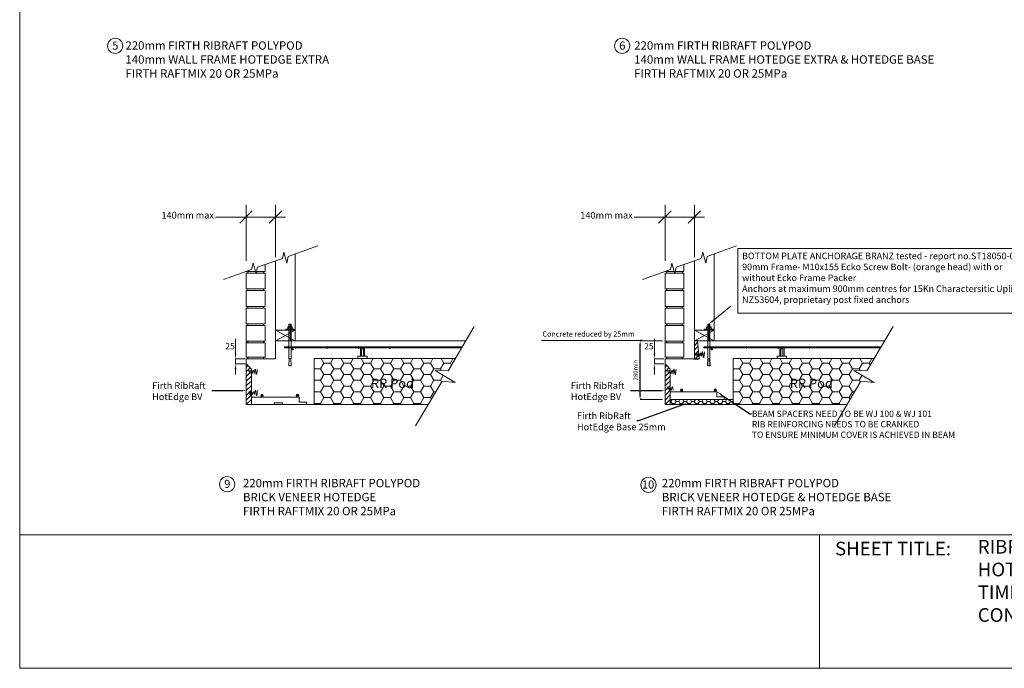
# Model space of a CAD drawing. Units: millimetres. Extents: x 145818 to 276650, y 733 to 45913.
# Drawn here: x 145818 to 168356, y 733 to 15581 of the extents above; entities that cross this region are included whole.
import ezdxf
from ezdxf import colors
from ezdxf.entities.mleader import LeaderData, LeaderLine
from ezdxf.enums import TextEntityAlignment as Align
from ezdxf.math import Vec2, Vec3

# ---------------------------------------------------------------- set-up
doc = ezdxf.new("R2010")
doc.units = ezdxf.units.MM
doc.linetypes.add('corb-03_ridge$0$HIDDEN2', pattern=[4.762, 3.175, -1.587])
for name, color, linetype in [('B', 7, 'Continuous'), ('C', 7, 'Continuous'), ('PDF_0', 7, 'Continuous'), ('PDF_B', 7, 'Continuous'), ('PDF_Text', 7, 'Continuous')]:
    doc.layers.add(name, color=color, linetype=linetype)
doc.styles.add('Annotative', font='arial.ttf')
doc.styles.add('PDF Arial', font='arial.ttf')
doc.styles.add('SIMPLEX', font='simplex.shx')
doc.styles.get("Standard").update_dxf_attribs({"font": 'arial.ttf'})
doc.dimstyles.new('ISO-25', dxfattribs={"dimtxt": 2.5, "dimasz": 2.5, "dimexe": 1.25, "dimexo": 0.625, "dimtad": 1, "dimtxsty": 'Standard', "dimcen": 2.5, "dimadec": 0, "dimazin": 0, "dimtfac": 1, "dimtmove": 0, "dimatfit": 3, "dimfxl": 1, "dimarcsym": 0})

# ---------------------------------------------------------------- blocks, each defined once
blk = doc.blocks.new('*D20')
at = {"color": 0, "lineweight": -2, "transparency": 16777216}
for p, q in [((160069, 8234), (160020, 8234)), ((160019, 7008), (160019, 8114)), ((160069, 6888), (160020, 6888))]:
    blk.add_line(p, q, dxfattribs=at)
at = {"color": 0, "transparency": 16777216}
for points in [[(159999, 8114), (160039, 8114), (160019, 8234)], [(159999, 7008), (160039, 7008), (160019, 6888)]]:
    blk.add_solid(points, dxfattribs=at)
at = {"layer": 'Defpoints', "color": 0, "transparency": 16777216}
for p in [(160019, 8234), (160019, 8234), (160019, 6888)]:
    blk.add_point(p, dxfattribs=at)
at = {"color": 0, "lineweight": 13, "transparency": 16777216, "insert": (159928, 7561), "char_height": 100, "attachment_point": 5, "rotation": 90}
blk.add_mtext('280min', dxfattribs=at)

msp = doc.modelspace()

# ---------------------------------------------------------------- hatches: boundary and pattern name
at = {"lineweight": 13, "true_color": 0x939598}
h = msp.add_hatch(dxfattribs=at)
h.set_pattern_fill('HONEY', color=252, scale=47.979946)
h.set_pattern_definition([(0, (311591.85, 14713.75), (228.50449, 131.92713), [152.33633, -304.67266]), (120, (311591.85, 14713.75), (-228.50449, 131.92713), [152.33633, -304.67266]), (60, (311591.85, 14713.75), (5e-07, 263.85426), [-304.67266, 152.33633])])
h.paths.add_polyline_path([(155627.414, 7546.629), (155790.957, 7824.231), (152558.954, 7824.231), (152558.954, 6768.672), (155169.098, 6768.672), (155486.245, 7307.005), (155595.69, 7294.818), (155602.87, 7307.005), (155760.575, 7289.443), (155326.65, 7553.745), (155451.176, 7548.933), (155443.275, 7553.745)])
h = msp.add_hatch(dxfattribs=at)
h.set_pattern_fill('HONEY', color=252, scale=47.979946)
h.set_pattern_definition([(0, (321178.76, 14713.75), (228.50449, 131.92713), [152.33633, -304.67266]), (120, (321178.76, 14713.75), (-228.50449, 131.92713), [152.33633, -304.67266]), (60, (321178.76, 14713.75), (5e-07, 263.85426), [-304.67266, 152.33633])])
h.paths.add_polyline_path([(164756.006, 6768.672), (165073.153, 7307.005), (165182.597, 7294.818), (165189.777, 7307.005), (165347.482, 7289.443), (164913.558, 7553.745), (165038.083, 7548.933), (165030.182, 7553.745), (165214.322, 7546.629), (165377.865, 7824.231), (162145.862, 7824.231), (162145.862, 6768.672)])
at = {"lineweight": 13}
h = msp.add_hatch(dxfattribs=at)
h.set_pattern_fill('HONEY', scale=18.712179)
h.set_pattern_definition([(0, (142752.43, 13995.483), (89.11675, 51.45158), [59.41117, -118.82234]), (120, (142752.43, 13995.483), (-89.11675, 51.45158), [59.41117, -118.82234]), (60, (142752.43, 13995.483), (2e-07, 102.90316), [-118.82234, 59.41117])])
h.paths.add_polyline_path([(160712.18, 6888.622), (160712.18, 6768.672), (160829.739, 6768.672), (162058.025, 6768.672), (162145.862, 6768.672), (162145.862, 6816.995), (162039.395, 6888.622)])
h.paths.add_polyline_path([(162039.395, 6888.622), (162145.862, 6816.995), (162145.862, 6888.622)], flags=17)
at = {"layer": 'B', "lineweight": 13}
h = msp.add_hatch(dxfattribs=at)
h.set_pattern_fill('ANSI31', color=2, scale=23.989973)
h.set_pattern_definition([(45, (324944.5, 14713.75), (-53.859025, 53.859025), [])])
h.paths.add_polyline_path([(151002.932, 7699.483), (151122.881, 7579.533), (151122.881, 6768.672), (151002.932, 6768.672)])
h = msp.add_hatch(dxfattribs=at)
h.set_pattern_fill('ANSI31', color=2, scale=23.989973)
h.set_pattern_definition([(45, (334531.405, 14713.75), (-53.859025, 53.859025), [])])
h.paths.add_polyline_path([(160589.839, 7699.483), (160709.789, 7579.533), (160709.789, 6768.672), (160589.839, 6768.672)])

# ---------------------------------------------------------------- linework, layer by layer
at = {"lineweight": 13}
for p, q in [((151002.932, 10061.544), (151002.932, 11343.638)), ((151674.651, 10141.057), (151674.651, 11343.638)), ((160589.839, 10061.544), (160589.839, 11343.638)), ((161261.558, 10141.057), (161261.558, 11343.638)), ((151902.906, 11063.748), (150298.678, 11063.748)), ((150854.832, 10919.808), (151142.712, 11207.688)), ((151529.588, 10919.808), (151817.467, 11207.688)), ((161489.813, 11063.748), (159885.585, 11063.748)), ((160441.74, 10919.808), (160729.619, 11207.688)), ((161116.495, 10919.808), (161404.375, 11207.688)), ((151964.724, 10163.774), (152639.437, 10403.784)), ((161551.631, 10163.774), (162226.345, 10403.784)), ((151833.187, 10116.984), (151865.993, 10255.738)), ((151865.993, 10255.738), (151934.001, 10007.569)), ((151934.001, 10007.569), (151964.724, 10163.774)), ((152125.662, 8232.061), (152125.662, 10221.023)), ((161420.094, 10116.984), (161452.901, 10255.738)), ((161452.901, 10255.738), (161520.909, 10007.569)), ((161520.909, 10007.569), (161551.631, 10163.774)), ((161712.57, 8232.061), (161712.57, 10221.023)), ((162254.944, 10344.222), (162254.944, 8862.529)), ((169332.714, 10344.222), (162254.944, 10344.222)), ((151126.815, 9865.712), (151160.557, 10008.425)), ((151160.557, 10008.425), (151228.565, 9760.256)), ((151258.521, 9912.563), (151833.187, 10116.984)), ((151434.751, 9815.399), (151434.751, 9975.252)), ((151674.651, 7819.433), (151674.651, 10060.589)), ((160713.722, 9865.712), (160747.465, 10008.425)), ((160747.465, 10008.425), (160815.472, 9760.256)), ((160845.428, 9912.563), (161420.094, 10116.984)), ((161021.659, 9815.399), (161021.659, 9975.252)), ((161261.558, 7819.433), (161261.558, 10060.589)), ((150483.938, 9637.028), (151126.815, 9865.712)), ((151002.932, 9815.399), (151002.932, 9821.645)), ((151002.932, 9815.399), (151213.454, 9815.399)), ((151002.932, 9417.165), (151002.932, 9777.015)), ((151002.932, 9777.015), (151223.973, 9777.015)), ((151041.316, 9777.015), (151041.316, 9815.399)), ((151228.565, 9760.256), (151258.521, 9912.563)), ((151231.861, 9777.015), (151434.751, 9777.015)), ((151239.41, 9815.399), (151434.751, 9815.399)), ((151396.367, 9777.015), (151396.367, 9815.399)), ((151434.751, 9417.165), (151434.751, 9777.015)), ((160070.846, 9637.028), (160713.722, 9865.712)), ((160589.839, 9815.399), (160589.839, 9821.645)), ((160589.839, 9815.399), (160800.361, 9815.399)), ((160589.839, 9417.165), (160589.839, 9777.015)), ((160589.839, 9777.015), (160810.88, 9777.015)), ((160628.223, 9777.015), (160628.223, 9815.399)), ((160815.472, 9760.256), (160845.428, 9912.563)), ((160818.769, 9777.015), (161021.659, 9777.015)), ((160826.318, 9815.399), (161021.659, 9815.399)), ((160983.275, 9777.015), (160983.275, 9815.399)), ((161021.659, 9417.165), (161021.659, 9777.015)), ((151002.932, 9417.165), (151434.751, 9417.165)), ((151002.932, 9378.781), (151434.751, 9378.781)), ((151002.932, 9018.932), (151002.932, 9378.781)), ((151041.316, 9378.781), (151041.316, 9417.165)), ((151396.367, 9378.781), (151396.367, 9417.165)), ((151434.751, 9018.932), (151434.751, 9378.781)), ((160589.839, 9417.165), (161021.659, 9417.165)), ((160589.839, 9378.781), (161021.659, 9378.781)), ((160589.839, 9018.932), (160589.839, 9378.781)), ((160628.223, 9378.781), (160628.223, 9417.165)), ((160983.275, 9378.781), (160983.275, 9417.165)), ((161021.659, 9018.932), (161021.659, 9378.781)), ((151002.932, 9018.932), (151434.751, 9018.932)), ((151041.316, 8980.548), (151041.316, 9018.932)), ((151396.367, 8980.548), (151396.367, 9018.932)), ((160589.839, 9018.932), (161021.659, 9018.932)), ((160628.223, 8980.548), (160628.223, 9018.932)), ((160983.275, 8980.548), (160983.275, 9018.932)), ((151002.932, 8980.548), (151434.751, 8980.548)), ((151002.932, 8620.698), (151002.932, 8980.548)), ((151434.751, 8620.698), (151434.751, 8980.548)), ((160589.839, 8980.548), (161021.659, 8980.548)), ((160589.839, 8620.698), (160589.839, 8980.548)), ((161021.659, 8620.698), (161021.659, 8980.548)), ((162254.944, 8862.529), (169332.714, 8862.529)), ((151002.932, 8620.698), (151434.751, 8620.698)), ((151002.932, 7857.817), (151002.932, 8582.314)), ((151002.932, 8582.314), (151434.751, 8582.314)), ((151041.316, 8582.314), (151041.316, 8620.698)), ((151396.367, 8582.314), (151396.367, 8620.698)), ((151434.751, 8222.465), (151434.751, 8582.314)), ((151981.722, 8232.061), (151981.722, 8611.102)), ((151981.722, 8611.102), (152029.702, 8611.102)), ((152029.702, 8232.061), (152029.702, 8611.102)), ((160589.839, 8620.698), (161021.659, 8620.698)), ((160589.839, 7857.817), (160589.839, 8582.314)), ((160589.839, 8582.314), (161021.659, 8582.314)), ((160628.223, 8582.314), (160628.223, 8620.698)), ((160983.275, 8582.314), (160983.275, 8620.698)), ((161021.659, 8222.465), (161021.659, 8582.314)), ((161568.63, 8232.061), (161568.63, 8611.102)), ((161568.63, 8611.102), (161616.61, 8611.102)), ((161616.61, 8232.061), (161616.61, 8611.102)), ((152125.662, 8471.96), (151674.651, 8232.061)), ((151674.651, 8471.96), (152125.662, 8232.061)), ((151674.651, 8471.96), (152125.662, 8471.96)), ((151909.753, 8471.96), (151909.753, 8495.95)), ((151909.753, 8495.95), (152101.672, 8495.95)), ((151952.934, 8495.95), (151952.934, 8553.526)), ((151952.934, 8553.526), (152058.49, 8553.526)), ((152058.49, 8495.95), (152058.49, 8553.526)), ((152101.672, 8471.96), (152101.672, 8495.95)), ((156224.527, 8560.184), (155624.818, 7542.222)), ((161712.57, 8471.96), (161261.558, 8232.061)), ((161261.558, 8471.96), (161712.57, 8232.061)), ((161261.558, 8471.96), (161712.57, 8471.96)), ((161496.66, 8471.96), (161496.66, 8495.95)), ((161496.66, 8495.95), (161688.58, 8495.95)), ((161539.842, 8495.95), (161539.842, 8553.526)), ((161539.842, 8553.526), (161645.398, 8553.526)), ((161645.398, 8495.95), (161645.398, 8553.526)), ((161688.58, 8471.96), (161688.58, 8495.95)), ((165811.435, 8560.184), (165211.726, 7542.222)), ((150759.271, 7939.383), (150759.271, 8275.054)), ((151002.932, 8222.465), (151434.751, 8222.465)), ((151002.932, 8184.081), (151434.751, 8184.081)), ((151041.316, 8184.081), (151041.316, 8222.465)), ((151396.367, 8184.081), (151396.367, 8222.465)), ((151434.751, 7857.817), (151434.751, 8184.081)), ((151674.651, 8232.061), (156031.221, 8232.061)), ((160018.854, 8233.561), (157765.441, 8233.561)), ((160529.839, 8232.061), (160018.854, 8232.061)), ((160346.178, 7939.383), (160346.178, 8275.054)), ((160589.839, 8222.465), (161021.659, 8222.465)), ((160589.839, 8184.081), (161021.659, 8184.081)), ((160628.223, 8184.081), (160628.223, 8222.465)), ((160983.275, 8184.081), (160983.275, 8222.465)), ((161021.659, 7857.817), (161021.659, 8184.081)), ((161261.558, 8232.061), (165618.128, 8232.061)), ((161261.558, 8114.939), (161261.558, 8232.061)), ((161368.844, 7819.433), (161333.375, 8232.061)), ((151674.651, 7939.383), (151674.651, 7963.373)), ((151879.93, 8092.919), (155949.249, 8092.919)), ((151879.93, 8092.919), (151879.93, 8068.929)), ((151879.93, 8068.929), (155935.115, 8068.929)), ((153617.839, 8092.919), (153713.799, 8092.919)), ((153617.839, 7877.009), (153617.839, 8068.929)), ((153641.829, 8044.939), (153689.809, 8044.939)), ((153641.829, 7877.009), (153641.829, 8044.939)), ((153689.809, 7877.009), (153689.809, 8044.939)), ((153713.799, 7877.009), (153713.799, 8068.929)), ((161261.558, 7939.383), (161261.558, 7963.373)), ((161480.252, 8092.919), (165536.156, 8092.919)), ((161480.252, 8068.929), (161480.252, 8092.919)), ((161480.252, 8068.929), (165522.023, 8068.929)), ((163218.161, 8092.919), (163314.121, 8092.919)), ((163218.161, 7877.009), (163218.161, 8068.929)), ((163242.151, 8044.939), (163290.131, 8044.939)), ((163242.151, 7877.009), (163242.151, 8044.939)), ((163290.131, 7877.009), (163290.131, 8044.939)), ((163314.121, 7877.009), (163314.121, 8068.929)), ((150978.942, 7819.433), (150753.273, 7819.433)), ((150978.942, 7699.483), (150753.273, 7699.483)), ((150759.271, 7699.483), (150759.271, 7819.433)), ((151002.932, 7857.817), (151434.751, 7857.817)), ((151002.932, 6768.672), (151002.932, 7819.433)), ((151002.932, 7819.433), (151674.651, 7819.433)), ((151002.932, 6768.672), (151002.932, 7819.433)), ((151041.316, 7819.433), (151041.316, 7857.817)), ((151396.367, 7857.817), (151396.367, 7819.433)), ((151674.651, 7819.433), (151554.701, 7819.433)), ((151674.651, 7819.433), (151665.055, 7819.433)), ((152558.954, 7824.231), (154607.764, 7824.231)), ((152558.954, 7824.231), (155790.957, 7824.231)), ((152558.954, 6768.672), (152558.954, 7824.231)), ((153560.263, 7824.231), (153560.263, 7877.009)), ((153560.263, 7877.009), (153771.374, 7877.009)), ((153771.374, 7824.231), (153771.374, 7877.009)), ((160565.849, 7819.433), (160340.181, 7819.433)), ((160565.849, 7699.483), (160340.181, 7699.483)), ((160346.178, 7699.483), (160346.178, 7819.433)), ((160589.839, 7857.817), (161021.659, 7857.817)), ((160589.839, 6768.672), (160589.839, 7819.433)), ((160589.839, 7819.433), (161261.558, 7819.433)), ((160589.839, 6768.672), (160589.839, 7819.433)), ((160628.223, 7819.433), (160628.223, 7857.817)), ((160983.275, 7857.817), (160983.275, 7819.433)), ((161261.558, 7819.433), (161141.608, 7819.433)), ((161261.558, 7819.433), (161251.962, 7819.433)), ((162145.862, 7826.935), (165377.865, 7826.935)), ((162145.862, 7824.231), (164194.672, 7824.231)), ((162145.862, 7824.231), (165377.865, 7824.231)), ((162145.862, 6768.672), (162145.862, 7824.231)), ((162145.862, 7824.231), (165377.865, 7824.231)), ((162145.862, 7824.231), (165377.865, 7824.231)), ((163160.585, 7824.231), (163160.585, 7877.009)), ((163160.585, 7877.009), (163371.697, 7877.009)), ((163371.697, 7824.231), (163371.697, 7877.009)), ((150759.271, 7579.533), (150759.271, 7459.583)), ((151122.881, 6768.672), (151122.881, 7579.533)), ((155624.818, 7542.222), (155326.65, 7553.745)), ((155326.65, 7553.745), (155786.668, 7273.55)), ((155675.994, 7629.09), (155624.818, 7542.222)), ((160346.178, 7579.533), (160346.178, 7459.583)), ((160709.789, 6768.672), (160709.789, 7579.533)), ((165211.726, 7542.222), (164913.558, 7553.745)), ((164913.558, 7553.745), (165373.576, 7273.55)), ((165262.902, 7629.09), (165211.726, 7542.222)), ((155486.245, 7307.005), (154881.211, 6280.005)), ((155786.668, 7273.55), (155486.245, 7307.005)), ((165073.153, 7307.005), (164468.119, 6280.005)), ((165373.576, 7273.55), (165073.153, 7307.005)), ((151002.932, 6768.672), (152442.33, 6768.672)), ((151002.932, 6768.672), (152471.117, 6768.672)), ((151645.103, 6768.672), (151645.103, 6807.056)), ((151645.103, 6807.056), (151837.023, 6807.056)), ((151837.023, 6768.672), (151837.023, 6807.056)), ((152442.33, 6768.672), (155169.098, 6768.672)), ((160529.839, 6888.01), (160018.854, 6888.01)), ((160589.839, 6768.672), (162029.237, 6768.672)), ((160589.839, 6768.672), (162058.025, 6768.672)), ((162145.862, 6888.622), (160712.18, 6888.622)), ((162029.237, 6768.672), (164756.006, 6768.672))]:
    msp.add_line(p, q, dxfattribs=at)
at = {"color": 255, "lineweight": 13}
for p, q in [((152005.712, 8232.061), (152005.712, 8611.102)), ((161592.62, 8232.061), (161592.62, 8611.102)), ((151125.273, 6942.689), (152216.766, 6942.689)), ((151125.273, 6942.689), (151125.273, 6768.672)), ((152216.766, 6827.537), (152216.766, 6942.689)), ((152216.766, 6827.537), (152384.696, 6827.537)), ((152384.696, 6827.537), (152384.696, 6768.672))]:
    msp.add_line(p, q, dxfattribs=at)
for p, q in [((161333.375, 8232.061), (161261.558, 8232.061)), ((161251.962, 7819.433), (161368.844, 7819.433))]:
    msp.add_line(p, q)
at = {"linetype": 'ByBlock', "lineweight": 13}
msp.add_lwpolyline([(161684.71, 8687.483), (162093.894, 9026.869)], dxfattribs=at)
at = {"lineweight": 13}
for points, const_width in [([(152046.853, 8037.621, 1), (152075.641, 8037.621, 1)], 28.788), ([(152132.03, 8057.006, 1), (152144.025, 8057.006, 1)], 11.995), ([(152851.29, 8057.006, 1), (152863.285, 8057.006, 1)], 11.995), ([(153571.957, 8057.006, 1), (153583.952, 8057.006, 1)], 11.995), ([(154286.995, 8057.006, 1), (154298.99, 8057.006, 1)], 11.995), ([(161647.175, 8037.621, 1), (161675.963, 8037.621, 1)], 28.788), ([(161732.352, 8057.006, 1), (161744.347, 8057.006, 1)], 11.995), ([(162451.612, 8057.006, 1), (162463.607, 8057.006, 1)], 11.995), ([(163172.28, 8057.006, 1), (163184.275, 8057.006, 1)], 11.995), ([(163887.317, 8057.006, 1), (163899.312, 8057.006, 1)], 11.995), ([(151348.416, 6979.784, 1), (151377.204, 6979.784, 1)], 28.788), ([(152164.582, 6979.784, 1), (152193.37, 6979.784, 1)], 28.788), ([(152164.582, 6979.784, 1), (152193.37, 6979.784, 1)], 28.788)]:
    msp.add_lwpolyline(points, format="xyb", close=True, dxfattribs=dict(at, const_width=const_width))
for centre in [(148003.633, 14981.086), (159609.949, 14981.086), (150565.783, 4948.588), (160211.575, 4933.002)]:
    msp.add_circle(centre, 173.511, dxfattribs=at)
at = {"linetype": 'corb-03_ridge$0$HIDDEN2', "lineweight": 13}
for points in [[(151057.936, 7538.561), (151060.356, 7547.752), (151070.775, 7576.146), (151089.185, 7410.796), (151113.176, 7624.949), (151137.166, 7415.591), (151161.156, 7607.05), (151177.149, 7523.946), (151185.146, 7482.394)], [(160644.844, 7538.561), (160647.264, 7547.752), (160657.682, 7576.146), (160676.093, 7410.796), (160700.083, 7624.949), (160724.073, 7415.591), (160748.063, 7607.05), (160764.056, 7523.946), (160772.053, 7482.394)]]:
    msp.add_open_spline(points, degree=3, knots=[99.098693765, 99.098693765, 99.098693765, 99.098693765, 103.882207994, 119.693596295, 135.504984595, 151.316372896, 167.127761197, 182.939149498, 182.939149498, 182.939149498, 182.939149498], dxfattribs=at)
for points in [[(151185.146, 7482.394), (151209.136, 7578.354), (151233.126, 7458.404), (151257.116, 7578.354)], [(160772.053, 7482.394), (160796.043, 7578.354), (160820.033, 7458.404), (160844.023, 7578.354)]]:
    msp.add_spline(points, degree=3, dxfattribs=at)
at = {"lineweight": 13}
for points in [[(151054.335, 7019.291), (151059.676, 7040.603), (151073.019, 7120.761), (151094.351, 6929.171), (151118.341, 7143.325), (151142.331, 6933.967), (151166.321, 7125.425), (151182.314, 7042.321), (151190.311, 7000.77)], [(160641.243, 7121.545), (160646.584, 7142.856), (160659.926, 7223.014), (160681.258, 7031.425), (160705.249, 7245.578), (160729.239, 7036.221), (160753.229, 7227.679), (160769.222, 7144.575), (160777.219, 7103.023)]]:
    msp.add_open_spline(points, degree=3, knots=[93.321387089, 93.321387089, 93.321387089, 93.321387089, 103.882207994, 119.693596295, 135.504984595, 151.316372896, 167.127761197, 182.939149498, 182.939149498, 182.939149498, 182.939149498], dxfattribs=at)
msp.add_spline([(151190.311, 7000.77), (151214.301, 7096.73), (151238.291, 6976.78), (151262.281, 7096.73)], degree=3, dxfattribs=at)
for p in [(151058.011, 7578.586), (151076.092, 7626.986), (160644.919, 7578.586), (160662.999, 7626.986), (151354.459, 6956.218), (151956.923, 6946.871), (152217.322, 6903.777)]:
    msp.add_point(p, dxfattribs=at)
for points in [[(161697.44, 8672.135), (161592.62, 8611.102), (161671.98, 8702.832)], [(150739.279, 7939.383), (150779.263, 7939.383), (150759.271, 7819.433)], [(160326.187, 7939.383), (160366.17, 7939.383), (160346.178, 7819.433)], [(150739.279, 7579.533), (150779.263, 7579.533), (150759.271, 7699.483)], [(160326.187, 7579.533), (160366.17, 7579.533), (160346.178, 7699.483)]]:
    msp.add_solid(points, dxfattribs=at)
at = {"layer": 'B', "lineweight": 13}
for p, q in [((151981.722, 8232.061), (151981.722, 7824.231)), ((152029.702, 7824.231), (152029.702, 8232.061)), ((161568.63, 8232.061), (161568.63, 7824.231)), ((161616.61, 7824.231), (161616.61, 8232.061)), ((151002.932, 7819.433), (151002.932, 7699.483)), ((151122.881, 7579.533), (151002.932, 7699.483)), ((151976.929, 7656.507), (151984.126, 7824.436)), ((151981.722, 7824.231), (152029.702, 7824.231)), ((151981.722, 7656.301), (151988.919, 7824.231)), ((152022.505, 7824.231), (152029.702, 7656.301)), ((152027.299, 7824.436), (152034.496, 7656.507)), ((160589.839, 7819.433), (160589.839, 7699.483)), ((160709.789, 7579.533), (160589.839, 7699.483)), ((161563.836, 7656.507), (161571.033, 7824.436)), ((161568.63, 7824.231), (161616.61, 7824.231)), ((161568.63, 7656.301), (161575.827, 7824.231)), ((161609.413, 7824.231), (161616.61, 7656.301)), ((161614.207, 7824.436), (161621.404, 7656.507)), ((151981.722, 7656.301), (152029.702, 7656.301)), ((161568.63, 7656.301), (161616.61, 7656.301)), ((151002.932, 6768.672), (151242.831, 6768.672)), ((160589.839, 6768.672), (160829.739, 6768.672))]:
    msp.add_line(p, q, dxfattribs=at)
for centre in [(151362.81, 6979.784), (152178.976, 6979.784)]:
    msp.add_circle(centre, 28.788, dxfattribs=at)
at = {"layer": 'C', "lineweight": 13}
for p, q in [((145818.06, 733.14), (145818.06, 31448.366)), ((145818.06, 3787.865), (145818.06, 733.14)), ((164124.789, 3787.865), (145818.06, 3787.865)), ((191742.128, 3787.887), (164124.789, 3787.865)), ((164124.789, 3787.871), (164124.789, 733.14)), ((149401.874, 733.14), (145818.06, 733.14)), ((191742.128, 733.14), (145818.06, 733.14)), ((164124.789, 733.14), (156957.161, 733.14)), ((164124.789, 733.14), (156957.161, 733.14)), ((169684.399, 733.14), (164124.789, 733.14))]:
    msp.add_line(p, q, dxfattribs=at)
at = {"layer": 'PDF_0', "lineweight": 13}
for p, q in [((162145.862, 6768.672), (162145.862, 7826.935)), ((162145.862, 7826.935), (162145.862, 6768.672)), ((160961.751, 7076.851), (160961.751, 7076.851))]:
    msp.add_line(p, q, dxfattribs=at)
at = {"layer": 'PDF_0', "color": 7, "lineweight": 13, "true_color": 0xf9f9f9}
for p, q in [((160709.789, 7064.302), (161778.266, 7064.302)), ((161778.266, 7064.302), (161778.266, 6951.365)), ((161778.266, 6951.365), (161945.58, 6951.365)), ((161945.58, 6951.365), (161945.58, 6888.622))]:
    msp.add_line(p, q, dxfattribs=at)
at = {"layer": 'PDF_0', "lineweight": 13}
for points in [[(161286.656, 7895.642), (161286.656, 7899.825), (161286.656, 7904.008), (161290.839, 7908.191), (161290.839, 7912.374), (161290.839, 7920.74), (161290.839, 7924.923), (161295.022, 7929.106), (161295.022, 7933.288), (161295.022, 7937.471), (161295.022, 7941.654), (161299.205, 7941.654), (161299.205, 7945.837), (161299.205, 7950.02), (161303.387, 7950.02), (161303.387, 7945.837), (161307.57, 7945.837), (161307.57, 7941.654), (161307.57, 7937.471), (161307.57, 7933.288), (161311.753, 7929.106), (161311.753, 7924.923), (161311.753, 7920.74), (161311.753, 7916.557), (161315.936, 7912.374), (161315.936, 7904.008), (161315.936, 7899.825), (161315.936, 7895.642), (161320.119, 7895.642), (161320.119, 7891.459), (161320.119, 7887.276), (161320.119, 7883.093), (161324.302, 7883.093), (161324.302, 7878.91), (161328.485, 7878.91), (161328.485, 7883.093), (161332.668, 7887.276), (161332.668, 7891.459), (161332.668, 7895.642), (161332.668, 7899.825), (161336.851, 7899.825), (161336.851, 7904.008), (161336.851, 7908.191), (161336.851, 7916.557), (161341.034, 7920.74), (161341.034, 7924.923), (161341.034, 7929.106), (161341.034, 7933.288), (161341.034, 7937.471), (161345.217, 7937.471), (161345.217, 7941.654), (161345.217, 7945.837), (161349.4, 7945.837), (161349.4, 7950.02), (161353.583, 7950.02), (161353.583, 7945.837), (161353.583, 7941.654), (161357.765, 7937.471), (161357.765, 7933.288), (161357.765, 7929.106), (161357.765, 7924.923), (161361.948, 7920.74), (161361.948, 7916.557), (161361.948, 7912.374), (161361.948, 7908.191), (161366.131, 7904.008), (161366.131, 7899.825), (161366.131, 7895.642), (161366.131, 7891.459), (161366.131, 7887.276), (161370.314, 7887.276), (161370.314, 7883.093), (161370.314, 7878.91), (161374.497, 7878.91), (161378.68, 7878.91), (161378.68, 7883.093), (161378.68, 7887.276), (161382.863, 7887.276), (161382.863, 7891.459), (161382.863, 7895.642), (161382.863, 7899.825), (161382.863, 7904.008), (161387.046, 7908.191), (161387.046, 7916.557), (161387.046, 7920.74), (161391.229, 7924.923), (161391.229, 7929.106), (161391.229, 7933.288), (161391.229, 7937.471), (161395.412, 7937.471), (161395.412, 7941.654), (161395.412, 7945.837), (161395.412, 7950.02), (161399.595, 7950.02), (161403.778, 7950.02), (161403.778, 7945.837), (161407.96, 7941.654), (161407.96, 7937.471), (161407.96, 7933.288), (161412.143, 7929.106), (161412.143, 7924.923), (161412.143, 7920.74), (161412.143, 7916.557), (161416.326, 7912.374), (161416.326, 7908.191), (161416.326, 7904.008), (161416.326, 7899.825), (161420.509, 7895.642), (161420.509, 7887.276), (161420.509, 7878.91), (161424.692, 7887.276), (161424.692, 7895.642), (161424.692, 7899.825), (161424.692, 7904.008), (161424.692, 7908.191), (161428.875, 7908.191), (161428.875, 7912.374), (161428.875, 7916.557), (161428.875, 7920.74), (161428.875, 7924.923), (161428.875, 7929.106), (161433.058, 7933.288), (161433.058, 7937.471), (161433.058, 7941.654), (161433.058, 7945.837), (161433.058, 7950.02), (161437.241, 7954.203), (161437.241, 7958.386), (161437.241, 7962.569), (161437.241, 7966.752), (161441.424, 7966.752), (161441.424, 7970.935), (161441.424, 7975.118), (161445.607, 7975.118), (161445.607, 7970.935), (161449.79, 7970.935), (161449.79, 7966.752), (161449.79, 7962.569), (161449.79, 7958.386), (161449.79, 7954.203), (161453.973, 7954.203), (161453.973, 7950.02), (161453.973, 7945.837), (161453.973, 7941.654), (161453.973, 7937.471), (161453.973, 7933.288), (161458.155, 7929.106), (161458.155, 7924.923), (161458.155, 7920.74), (161458.155, 7916.557), (161458.155, 7908.191), (161462.338, 7899.825), (161462.338, 7895.642), (161462.338, 7891.459), (161462.338, 7887.276), (161462.338, 7883.093), (161462.338, 7878.91), (161462.338, 7874.728), (161466.521, 7870.545), (161466.521, 7866.362), (161466.521, 7862.179), (161466.521, 7857.996), (161470.704, 7853.813), (161470.704, 7849.63), (161474.887, 7853.813), (161474.887, 7857.996), (161474.887, 7862.179), (161479.07, 7862.179), (161479.07, 7866.362), (161479.07, 7870.545), (161479.07, 7874.728), (161479.07, 7878.91), (161483.253, 7883.093), (161483.253, 7887.276), (161483.253, 7891.459), (161483.253, 7895.642), (161483.253, 7899.825), (161483.253, 7904.008), (161487.436, 7908.191), (161487.436, 7912.374), (161487.436, 7916.557), (161487.436, 7920.74), (161487.436, 7924.923), (161487.436, 7929.106), (161487.436, 7933.288), (161487.436, 7937.471), (161491.619, 7941.654), (161491.619, 7945.837), (161491.619, 7954.203), (161491.619, 7962.569), (161491.619, 7975.118)], [(160589.839, 7606.107), (160589.839, 7509.902)]]:
    msp.add_lwpolyline(points, dxfattribs=at)
at = {"layer": 'PDF_0', "lineweight": 13, "transparency": 33554559}
for points in [[(160949.202, 7122.862), (160940.836, 7101.948), (160970.116, 7101.948)], [(160940.836, 7101.948), (160970.116, 7101.948), (160949.202, 7081.033)], [(160970.116, 7101.948), (160970.116, 7131.228), (160949.202, 7122.862)], [(160970.116, 7101.948), (160949.202, 7081.033), (160970.116, 7072.668)], [(160991.031, 7122.862), (160970.116, 7101.948), (160970.116, 7131.228)], [(160999.396, 7101.948), (160991.031, 7122.862), (160970.116, 7101.948)], [(160970.116, 7072.668), (160991.031, 7081.033), (160970.116, 7101.948)], [(160991.031, 7081.033), (160970.116, 7101.948), (160999.396, 7101.948)], [(161719.706, 7122.862), (161711.34, 7101.948), (161740.62, 7101.948)], [(161719.706, 7122.862), (161711.34, 7101.948), (161740.62, 7101.948)], [(161711.34, 7101.948), (161740.62, 7101.948), (161719.706, 7081.033)], [(161711.34, 7101.948), (161740.62, 7101.948), (161719.706, 7081.033)], [(161740.62, 7101.948), (161740.62, 7131.228), (161719.706, 7122.862)], [(161740.62, 7101.948), (161740.62, 7131.228), (161719.706, 7122.862)], [(161740.62, 7101.948), (161719.706, 7081.033), (161740.62, 7072.668)], [(161740.62, 7101.948), (161719.706, 7081.033), (161740.62, 7072.668)], [(161757.352, 7122.862), (161740.62, 7101.948), (161740.62, 7131.228)], [(161757.352, 7122.862), (161740.62, 7101.948), (161740.62, 7131.228)], [(161765.717, 7101.948), (161757.352, 7122.862), (161740.62, 7101.948)], [(161765.717, 7101.948), (161757.352, 7122.862), (161740.62, 7101.948)], [(161740.62, 7072.668), (161757.352, 7081.033), (161740.62, 7101.948)], [(161757.352, 7081.033), (161740.62, 7101.948), (161765.717, 7101.948)], [(161740.62, 7072.668), (161757.352, 7081.033), (161740.62, 7101.948)], [(161757.352, 7081.033), (161740.62, 7101.948), (161765.717, 7101.948)]]:
    msp.add_solid(points, dxfattribs=at)
at = {"layer": 'PDF_B', "lineweight": 13}
for p, q in [((161261.558, 7819.433), (161261.558, 8114.939)), ((161261.558, 6768.039), (161261.558, 6768.672)), ((161378.68, 6768.672), (161378.68, 6768.039))]:
    msp.add_line(p, q, dxfattribs=at)
at = {"layer": 'PDF_B', "color": 2, "lineweight": 13}
for points in [[(161261.558, 8116.734), (161336.281, 8198.25)], [(161261.558, 7906.49), (161353.202, 8001.407)], [(161261.93, 8014.549), (161344.344, 8104.455)], [(161279.771, 7819.433), (161361.794, 7901.455)], [(161307.57, 6768.039), (161308.168, 6768.672)]]:
    msp.add_lwpolyline(points, dxfattribs=at)
at = {"layer": 'PDF_B', "lineweight": 13}
for centre in [(160968.025, 7104.039), (161738.529, 7104.039)]:
    msp.add_circle(centre, 27.189, dxfattribs=at)

# ---------------------------------------------------------------- texts
at = {"lineweight": 13}
for s, height, p in [('5', 186.036, (147936.907, 14894.814)), ('6', 186.036, (159543.223, 14894.814)), ('9', 186.036, (150499.057, 4862.316)), ('10', 186.0364, (160061.032, 4846.73)), ('SHEET TITLE:', 312.49806, (164482.548, 3318.386))]:
    msp.add_text(s, height=height, dxfattribs=at).set_placement(p)
at = {"lineweight": 13, "style": 'SIMPLEX'}
for p in [(154351.706, 7227.451), (163938.613, 7227.451)]:
    msp.add_text('RR Pod', height=215.9097, dxfattribs=at).set_placement(p, align=Align.MIDDLE)
at = {"color": 7, "lineweight": 13, "char_height": 191.91978, "attachment_point": 1}
for s, insert in [('220mm FIRTH RIBRAFT POLYPOD\\P140mm WALL FRAME HOTEDGE EXTRA\\PFIRTH RAFTMIX 20 OR 25MPa\\P ', (148238.237, 15085.871)), ('220mm FIRTH RIBRAFT POLYPOD\\P140mm WALL FRAME HOTEDGE EXTRA & HOTEDGE BASE\\PFIRTH RAFTMIX 20 OR 25MPa\\P ', (159883.821, 15085.871)), ('220mm FIRTH RIBRAFT POLYPOD\\PBRICK VENEER HOTEDGE\\PFIRTH RAFTMIX 20 OR 25MPa\\P ', (150929.345, 5068.509)), ('220mm FIRTH RIBRAFT POLYPOD\\PBRICK VENEER HOTEDGE & HOTEDGE BASE\\PFIRTH RAFTMIX 20 OR 25MPa\\P ', (160516.253, 5068.509))]:
    msp.add_mtext_dynamic_manual_height_columns(s, width=12467.75126, gutter_width=4529.829, heights=[0], dxfattribs=dict(at, insert=insert))
at = {"lineweight": 13, "char_height": 153.53583, "width": 1829.75222, "attachment_point": 3, "style": 'Annotative'}
for insert in [(150264.212, 11182.527), (159851.119, 11182.527)]:
    msp.add_mtext('140mm max  ', dxfattribs=dict(at, insert=insert))
at = {"lineweight": 13}
for s, insert, char_height, attachment_point in [('{\\H0.88235x;BOTTOM PLATE ANCHORAGE BRANZ tested - report no.ST18050-01-01 \\P90mm Frame- M10x155 Ecko Screw Bolt- (orange head) with or\\Pwithout Ecko Frame Packer\\P\\fCalibri|b0|i0|c0|p34;Anchors at maximum 900mm centres for 15Kn Charactersitic Uplift and\\PNZS3604, proprietary post fixed anchors\\P\\fAptos|b0|i0|c0|p0;\\H1.03889x;\\P\\fArial|b0|i0|c0|p34; }', (162354.89, 10247.53), 170, 1), ('Concrete reduced by 25mm', (158838.148, 8370.392), 120, 5), ('25', (150634.079, 8087.971), 143.9398, 5), ('25', (160220.987, 8087.971), 143.9398, 5)]:
    msp.add_mtext(s, dxfattribs=dict(at, insert=insert, char_height=char_height, attachment_point=attachment_point))
at = {"lineweight": 13, "insert": (167749.169, 3672.341), "char_height": 312.49806, "attachment_point": 1}
msp.add_mtext_dynamic_manual_height_columns('RIBRAFT 220mm Pod \\PHOTEDGE DETAILS\\PTIMBER FRAME CONSTRCUTION', width=4658.36355, gutter_width=757.296, heights=[0], dxfattribs=at)
at = {"layer": 'PDF_Text', "lineweight": 13, "char_height": 153.52628, "width": 1368.5412, "attachment_point": 7, "style": 'PDF Arial'}
for insert in [(148849.85, 6825.437), (158434.365, 6825.437)]:
    msp.add_mtext('Firth RibRaft\\PHotEdge BV', dxfattribs=dict(at, insert=insert))
at = {"layer": 'PDF_Text', "lineweight": 13, "insert": (158574.499, 6133.392), "char_height": 153.52628, "attachment_point": 7, "style": 'PDF Arial'}
msp.add_mtext('Firth RibRaft\\PHotEdge Base 25mm', dxfattribs=at)

# ---------------------------------------------------------------- dimensions: what is measured, and where the dimension line sits
at = {"lineweight": 13}
dim = msp.add_linear_dim(base=(160018.854, 8233.561), p1=(160018.854, 6888.01), p2=(160018.854, 8233.561), angle=90, text='280min', dimstyle='ISO-25', override={"dimtxt": 100, "dimasz": 120, "dimexo": 50, "dimgap": 40}, dxfattribs=at)
dim.commit()
dim.dimension.update_dxf_attribs({"geometry": '*D20', "text_midpoint": (159927.797, 7560.785)})

# ---------------------------------------------------------------- leaders
at = {"layer": 'PDF_Text', "lineweight": 13}
ml = msp.add_multileader_mtext('Standard', dxfattribs=at)
ml.set_content('BEAM SPACERS NEED TO BE WJ 100 & WJ 101 \\PRIB REINFORCING NEEDS TO BE CRANKED \\PTO ENSURE MINIMUM COVER IS ACHIEVED IN BEAM', color=256)
ml.set_leader_properties()
ml.build(insert=Vec2(0, 0))
ml.multileader.update_dxf_attribs({"arrow_head_size": 95.96})
ctx = ml.context
ctx.base_point, ctx.char_height, ctx.arrow_head_size, ctx.landing_gap_size, ctx.plane_origin = Vec3(162052.09, 16483.675), 143.93984, 95.96, 9.596, Vec3(161262.634, 16988.973)
notes = []
notes.append((ctx, [(0, (1, 1, 0), (162013.706, 16483.675), (1, 0), 38.384, [(0, [(161262.634, 16988.973)], 0, [])])]))
ctx.mtext.insert, ctx.mtext.flow_direction = Vec3(162061.686, 16556.872), 5
ml = msp.add_multileader_mtext('Standard', dxfattribs=at)
ml.set_content('', color=256)
ml.set_leader_properties()
ml.build(insert=Vec2(0, 0))
ml.multileader.update_dxf_attribs({"arrow_head_size": 108})
ctx = ml.context
ctx.base_point, ctx.char_height, ctx.arrow_head_size, ctx.landing_gap_size, ctx.plane_origin = Vec3(150199.505, 7088.103), 191.92, 108, 9.596, Vec3(151005.324, 7088.103)
ctx.text_align_type = 2
notes.append((ctx, [(0, (1, 1, 0), (150257.081, 7088.103), (-1, 0), 38.384, [(0, [(151005.324, 7088.103)], 0, [])])]))
ctx.mtext.insert, ctx.mtext.alignment, ctx.mtext.flow_direction = Vec3(150209.101, 7184.063), 3, 5
ml = msp.add_multileader_mtext('Standard', dxfattribs=at)
ml.set_content('', color=256)
ml.set_leader_properties()
ml.build(insert=Vec2(0, 0))
ml.multileader.update_dxf_attribs({"arrow_head_size": 108})
ctx = ml.context
ctx.base_point, ctx.char_height, ctx.arrow_head_size, ctx.landing_gap_size, ctx.plane_origin = Vec3(159784.02, 7088.103), 191.92, 108, 9.596, Vec3(160589.839, 7088.103)
ctx.text_align_type = 2
notes.append((ctx, [(0, (1, 1, 0), (159841.596, 7088.103), (-1, 0), 38.384, [(0, [(160589.839, 7088.103)], 0, [])])]))
ctx.mtext.insert, ctx.mtext.alignment, ctx.mtext.flow_direction = Vec3(159793.616, 7184.063), 3, 5
ml = msp.add_multileader_mtext('Standard', dxfattribs=at)
ml.set_content('BEAM SPACERS NEED TO BE WJ 100 & WJ 101 \\PRIB REINFORCING NEEDS TO BE CRANKED \\PTO ENSURE MINIMUM COVER IS ACHIEVED IN BEAM', color=256)
ml.set_leader_properties()
ml.build(insert=Vec2(0, 0))
ml.multileader.update_dxf_attribs({"arrow_head_size": 95.96})
ctx = ml.context
ctx.base_point, ctx.char_height, ctx.arrow_head_size, ctx.landing_gap_size, ctx.plane_origin = Vec3(162567.721, 6559.004), 143.93984, 95.96, 9.596, Vec3(161778.266, 7064.302)
notes.append((ctx, [(0, (1, 1, 0), (162529.337, 6559.004), (1, 0), 38.384, [(0, [(161778.266, 7064.302)], 0, [])])]))
ctx.mtext.insert, ctx.mtext.flow_direction = Vec3(162577.317, 6632.201), 5
ml = msp.add_multileader_mtext('Standard', dxfattribs=at)
ml.set_content('', color=256)
ml.set_leader_properties()
ml.build(insert=Vec2(0, 0))
ml.multileader.update_dxf_attribs({"dogleg_length": 31.987, "arrow_head_size": 108})
ctx = ml.context
ctx.base_point, ctx.char_height, ctx.arrow_head_size, ctx.landing_gap_size, ctx.plane_origin = Vec3(159924.154, 6396.058), 191.92, 108, 9.596, Vec3(160729.973, 6396.058)
ctx.text_align_type = 2
notes.append((ctx, [(0, (1, 1, 0), (159981.73, 6396.058), (-1, 0), 38.384, [(0, [(161095.52, 6802.862)], 0, [])])]))
ctx.mtext.insert, ctx.mtext.alignment, ctx.mtext.flow_direction = Vec3(159933.75, 6492.018), 3, 5
for ctx, leaders in notes:
    for number, flags, end, landing, length, lines in leaders:
        leader = LeaderData()
        leader.index, (leader.has_last_leader_line, leader.has_dogleg_vector, leader.attachment_direction) = number, flags
        leader.last_leader_point, leader.dogleg_vector, leader.dogleg_length = Vec3(end), Vec3(landing), length
        for number, points, colour, breaks in lines:
            line = LeaderLine()
            line.index, line.vertices, line.color, line.breaks = number, Vec3.list(points), colors.encode_raw_color(colour), breaks
            leader.lines.append(line)
        ctx.leaders.append(leader)

doc.saveas('drawing.dxf')
